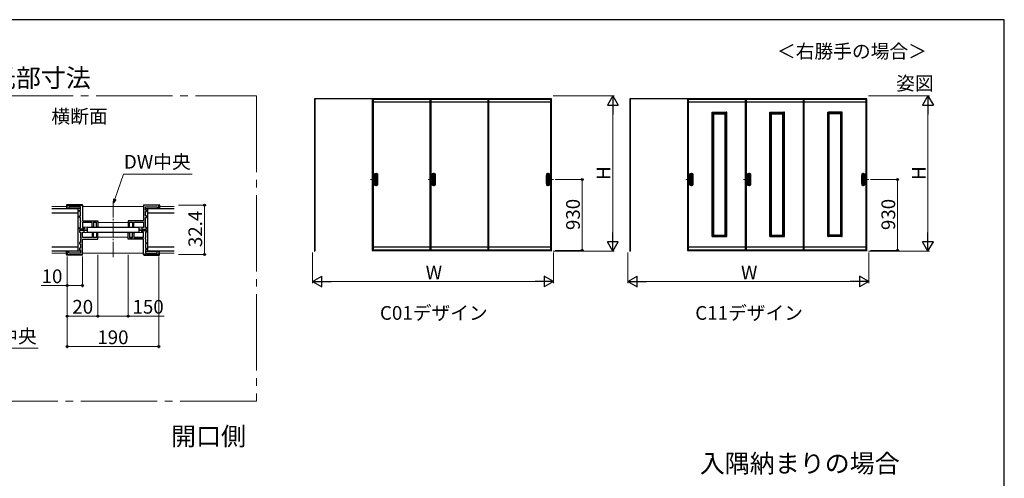
# Model space of a CAD drawing. Extents: x 0 to 1050, y 0 to 1615.
# Drawn here: x 405 to 1050, y 1229 to 1530 of the extents above; entities that cross this region are included whole.
import ezdxf

# ---------------------------------------------------------------- set-up
doc = ezdxf.new("R2010")
doc.units = 0
doc.linetypes.add('CENTER', pattern=[50.8, 31.75, -6.35, 6.35, -6.35])
doc.linetypes.add('YCENTER_1', pattern=[13, 10, -1, 1, -1])
doc.layers.add('USER1', color=3, linetype='CONTINUOUS')
doc.layers.add('YKK_ZWAK', color=7, linetype='CONTINUOUS')
for name, color, linetype, lineweight in [('YKK_11', 7, 'CONTINUOUS', 30), ('YKK_12', 2, 'CONTINUOUS', 13), ('YKK_13', 4, 'CONTINUOUS', 30), ('YKK_A1', 4, 'CONTINUOUS', 30), ('YKK_D', 6, 'CONTINUOUS', 13)]:
    doc.layers.add(name, color=color, linetype=linetype, lineweight=lineweight)
doc.styles.add('text-b', font='txt')

msp = doc.modelspace()

# ---------------------------------------------------------------- linework, layer by layer
at = {"layer": 'YKK_11', "linetype": 'ByBlock', "lineweight": -2, "ltscale": 0.5}
for p, q in [((436.05, 1406.2), (436.05, 1407.7)), ((436.75, 1408.4), (445.35, 1408.4)), ((444.85, 1407.4), (437.05, 1407.4)), ((437.05, 1407.4), (437.05, 1406.2)), ((444.85, 1405.2), (444.85, 1407.4)), ((446.05, 1407.7), (446.05, 1398.2)), ((486.05, 1407.7), (486.05, 1398.2)), ((495.35, 1408.4), (486.75, 1408.4)), ((487.25, 1405.2), (487.25, 1407.4)), ((487.25, 1407.4), (495.05, 1407.4)), ((495.05, 1407.4), (495.05, 1406.2)), ((496.05, 1406.2), (496.05, 1407.7)), ((437.05, 1406.2), (436.05, 1406.2)), ((444.05, 1404.2), (444.05, 1405.2)), ((444.05, 1405.2), (444.85, 1405.2)), ((444.85, 1404.2), (444.05, 1404.2)), ((444.05, 1400.4), (444.05, 1401.4)), ((444.05, 1401.4), (444.85, 1401.4)), ((444.85, 1400.4), (444.05, 1400.4)), ((444.85, 1401.4), (444.85, 1404.2)), ((444.85, 1398.16), (444.85, 1400.4)), ((488.05, 1405.2), (487.25, 1405.2)), ((487.25, 1401.4), (487.25, 1404.2)), ((487.25, 1404.2), (488.05, 1404.2)), ((488.05, 1401.4), (487.25, 1401.4)), ((487.25, 1398.16), (487.25, 1400.4)), ((487.25, 1400.4), (488.05, 1400.4)), ((488.05, 1404.2), (488.05, 1405.2)), ((488.05, 1400.4), (488.05, 1401.4)), ((495.05, 1406.2), (496.05, 1406.2)), ((444.05, 1392.7), (444.05, 1393.7)), ((444.05, 1393.7), (444.85, 1393.7)), ((444.97, 1397.97), (444.85, 1398.16)), ((444.85, 1397.24), (444.97, 1397.42)), ((444.85, 1393.7), (444.85, 1397.24)), ((444.97, 1397.42), (444.97, 1397.97)), ((446.05, 1398.2), (456.05, 1398.2)), ((452.45, 1397.2), (446.05, 1397.2)), ((446.05, 1397.2), (446.05, 1393.7)), ((446.05, 1393.7), (447.25, 1393.7)), ((447.25, 1393.7), (447.25, 1392.7)), ((452.45, 1394), (452.45, 1397.2)), ((453.25, 1394), (452.45, 1394)), ((455.25, 1397.2), (453.25, 1397.2)), ((453.25, 1397.2), (453.25, 1394)), ((455.25, 1394), (455.25, 1397.2)), ((456.05, 1394), (455.25, 1394)), ((456.05, 1398.2), (456.05, 1394)), ((486.05, 1398.2), (476.05, 1398.2)), ((476.05, 1398.2), (476.05, 1394)), ((476.05, 1394), (476.85, 1394)), ((476.85, 1394), (476.85, 1397.2)), ((476.85, 1397.2), (478.85, 1397.2)), ((478.85, 1397.2), (478.85, 1394)), ((478.85, 1394), (479.65, 1394)), ((479.65, 1394), (479.65, 1397.2)), ((479.65, 1397.2), (486.05, 1397.2)), ((486.05, 1393.7), (484.85, 1393.7)), ((484.85, 1393.7), (484.85, 1392.7)), ((486.05, 1397.2), (486.05, 1393.7)), ((487.13, 1397.97), (487.25, 1398.16)), ((487.13, 1397.42), (487.13, 1397.97)), ((487.25, 1397.24), (487.13, 1397.42)), ((487.25, 1393.7), (487.25, 1397.24)), ((488.05, 1393.7), (487.25, 1393.7)), ((488.05, 1392.7), (488.05, 1393.7)), ((447.25, 1392.7), (444.05, 1392.7)), ((447.25, 1391.7), (444.05, 1391.7)), ((444.05, 1391.7), (444.05, 1390.7)), ((444.05, 1390.7), (444.85, 1390.7)), ((444.85, 1390.7), (444.85, 1387.16)), ((444.85, 1387.16), (444.97, 1386.97)), ((444.97, 1386.97), (444.97, 1386.42)), ((446.05, 1387.2), (446.05, 1390.7)), ((446.05, 1390.7), (447.25, 1390.7)), ((452.45, 1387.2), (446.05, 1387.2)), ((447.25, 1390.7), (447.25, 1391.7)), ((453.25, 1390.4), (452.45, 1390.4)), ((452.45, 1390.4), (452.45, 1387.2)), ((453.25, 1387.2), (453.25, 1390.4)), ((455.25, 1387.2), (453.25, 1387.2)), ((456.05, 1390.4), (455.25, 1390.4)), ((455.25, 1390.4), (455.25, 1387.2)), ((456.05, 1386.2), (456.05, 1390.4)), ((476.05, 1386.2), (476.05, 1390.4)), ((476.05, 1390.4), (476.85, 1390.4)), ((476.85, 1390.4), (476.85, 1387.2)), ((476.85, 1387.2), (478.85, 1387.2)), ((478.85, 1387.2), (478.85, 1390.4)), ((478.85, 1390.4), (479.65, 1390.4)), ((479.65, 1390.4), (479.65, 1387.2)), ((479.65, 1387.2), (486.05, 1387.2)), ((484.85, 1392.7), (488.05, 1392.7)), ((484.85, 1390.7), (484.85, 1391.7)), ((484.85, 1391.7), (488.05, 1391.7)), ((486.05, 1390.7), (484.85, 1390.7)), ((486.05, 1387.2), (486.05, 1390.7)), ((487.25, 1387.16), (487.13, 1386.97)), ((487.13, 1386.97), (487.13, 1386.42)), ((488.05, 1390.7), (487.25, 1390.7)), ((487.25, 1390.7), (487.25, 1387.16)), ((488.05, 1391.7), (488.05, 1390.7)), ((444.85, 1384), (444.05, 1384)), ((444.05, 1384), (444.05, 1383)), ((444.05, 1383), (444.85, 1383)), ((444.97, 1386.42), (444.85, 1386.24)), ((444.85, 1386.24), (444.85, 1384)), ((444.85, 1383), (444.85, 1380.2)), ((446.05, 1386.2), (456.05, 1386.2)), ((446.05, 1376.7), (446.05, 1386.2)), ((486.05, 1386.2), (476.05, 1386.2)), ((486.05, 1376.7), (486.05, 1386.2)), ((487.13, 1386.42), (487.25, 1386.24)), ((487.25, 1386.24), (487.25, 1384)), ((487.25, 1384), (488.05, 1384)), ((488.05, 1383), (487.25, 1383)), ((487.25, 1383), (487.25, 1380.2)), ((488.05, 1384), (488.05, 1383)), ((437.05, 1378.2), (436.05, 1378.2)), ((436.05, 1378.2), (436.05, 1376.7)), ((436.75, 1376), (445.35, 1376)), ((437.05, 1377), (437.05, 1378.2)), ((444.85, 1377), (437.05, 1377)), ((444.85, 1380.2), (444.05, 1380.2)), ((444.05, 1380.2), (444.05, 1379.2)), ((444.05, 1379.2), (444.85, 1379.2)), ((444.85, 1379.2), (444.85, 1377)), ((495.35, 1376), (486.75, 1376)), ((487.25, 1380.2), (488.05, 1380.2)), ((488.05, 1379.2), (487.25, 1379.2)), ((487.25, 1379.2), (487.25, 1377)), ((487.25, 1377), (495.05, 1377)), ((488.05, 1380.2), (488.05, 1379.2)), ((495.05, 1377), (495.05, 1378.2)), ((495.05, 1378.2), (496.05, 1378.2)), ((496.05, 1378.2), (496.05, 1376.7))]:
    msp.add_line(p, q, dxfattribs=at)
for centre, start, end in [((436.75, 1407.7), 90.00001, 179.99999), ((445.35, 1407.7), 0.00001, 89.99999), ((486.75, 1407.7), 90.00001, 179.99999), ((495.35, 1407.7), 0.00001, 89.99999), ((436.75, 1376.7), 180.00001, 269.99999), ((445.35, 1376.7), 270.00001, 359.99999), ((486.75, 1376.7), 180.00001, 269.99999), ((495.35, 1376.7), 270.00001, 359.99999)]:
    msp.add_arc(centre, 0.7, start, end, dxfattribs=at)
at = {"layer": 'YKK_12', "linetype": 'YCENTER_1', "ltscale": 5}
for p, q in [((260, 1480), (560, 1480)), ((560, 1480), (560, 1280)), ((560, 1280), (260, 1280))]:
    msp.add_line(p, q, dxfattribs=at)
at = {"layer": 'YKK_12', "linetype": 'CENTER'}
for p, q in [((638.4, 1429.62), (638.4, 1420.97)), ((676.2, 1429.62), (676.2, 1420.97)), ((750.95, 1429.62), (750.95, 1420.97)), ((844.98, 1429.62), (844.98, 1420.97)), ((882.77, 1429.62), (882.77, 1420.97)), ((957.52, 1429.62), (957.52, 1420.97))]:
    msp.add_line(p, q, dxfattribs=at)
at = {"layer": 'YKK_12', "linetype": 'YCENTER_1'}
for p, q in [((639.38, 1425.3), (634.7, 1425.3)), ((677.18, 1425.3), (672.5, 1425.3)), ((749.97, 1425.3), (754.65, 1425.3)), ((845.95, 1425.3), (841.27, 1425.3)), ((883.75, 1425.3), (879.08, 1425.3)), ((956.55, 1425.3), (961.23, 1425.3)), ((466.05, 1374.4), (466.05, 1410))]:
    msp.add_line(p, q, dxfattribs=at)
at = {"layer": 'YKK_12'}
for p, q in [((426.05, 1407.5), (435.55, 1407.5)), ((446.05, 1407.5), (486.05, 1407.5)), ((496.55, 1407.5), (506.05, 1407.5)), ((446.05, 1397), (452.43, 1397)), ((446.05, 1394), (486.05, 1394)), ((453.27, 1397), (455.23, 1397)), ((456.05, 1397), (476.05, 1397)), ((476.87, 1397), (478.83, 1397)), ((479.67, 1397), (486.05, 1397)), ((446.05, 1390.4), (486.05, 1390.4)), ((446.05, 1387.4), (452.43, 1387.4)), ((446.95, 1392.7), (449.05, 1392.7)), ((446.95, 1391.7), (449.05, 1391.7)), ((453.27, 1387.4), (455.23, 1387.4)), ((456.05, 1387.4), (476.05, 1387.4)), ((476.87, 1387.4), (478.83, 1387.4)), ((479.67, 1387.4), (486.05, 1387.4)), ((483.05, 1392.7), (485.15, 1392.7)), ((483.05, 1391.7), (485.15, 1391.7)), ((426.05, 1376.9), (435.55, 1376.9)), ((446.05, 1376.9), (486.05, 1376.9)), ((496.55, 1376.9), (506.05, 1376.9))]:
    msp.add_line(p, q, dxfattribs=at)
at = {"layer": 'YKK_13'}
for p, q in [((435.55, 1408.4), (435.55, 1406.5)), ((445.75, 1408.7), (435.85, 1408.7)), ((446.05, 1408.4), (446.05, 1407.7)), ((486.05, 1408.4), (486.05, 1407.7)), ((486.35, 1408.7), (496.25, 1408.7)), ((496.55, 1408.4), (496.55, 1406.5)), ((426.05, 1406.2), (443.3, 1406.2)), ((443.3, 1403.2), (426.05, 1403.2)), ((444.85, 1406.2), (435.85, 1406.2)), ((443.3, 1378.2), (443.3, 1406.2)), ((487.25, 1406.2), (496.25, 1406.2)), ((488.8, 1406.2), (506.05, 1406.2)), ((488.8, 1378.2), (488.8, 1406.2)), ((506.05, 1403.2), (488.8, 1403.2)), ((483.05, 1393.7), (449.05, 1393.7)), ((449.05, 1393.7), (449.05, 1390.7)), ((483.05, 1393.7), (483.05, 1390.7)), ((449.05, 1390.7), (483.05, 1390.7)), ((426.05, 1381.2), (443.3, 1381.2)), ((488.8, 1381.2), (506.05, 1381.2)), ((443.3, 1378.2), (426.05, 1378.2)), ((435.55, 1376), (435.55, 1377.9)), ((444.85, 1378.2), (435.85, 1378.2)), ((445.75, 1375.7), (435.85, 1375.7)), ((446.05, 1376), (446.05, 1376.7)), ((486.05, 1376), (486.05, 1376.7)), ((486.35, 1375.7), (496.25, 1375.7)), ((487.25, 1378.2), (496.25, 1378.2)), ((506.05, 1378.2), (488.8, 1378.2)), ((496.55, 1376), (496.55, 1377.9))]:
    msp.add_line(p, q, dxfattribs=at)
for centre, start, end in [((435.85, 1408.4), 90, 180), ((435.85, 1406.5), 180, 270), ((445.75, 1408.4), 0, 90), ((486.35, 1408.4), 90, 180), ((496.25, 1408.4), 0, 90), ((496.25, 1406.5), 270, 0), ((435.85, 1377.9), 90, 180), ((435.85, 1376), 180, 270), ((445.75, 1376), 270, 0), ((486.35, 1376), 180, 270), ((496.25, 1377.9), 0, 90), ((496.25, 1376), 270, 0)]:
    msp.add_arc(centre, 0.3, start, end, dxfattribs=at)
at = {"layer": 'YKK_A1'}
for p, q in [((598.08, 1478.05), (598.08, 1378.35)), ((711.55, 1478.05), (598.08, 1478.05)), ((598.2, 1478.05), (598.2, 1378.35)), ((635.9, 1478.05), (635.9, 1378.8)), ((636.4, 1478.05), (636.4, 1378.8)), ((636.4, 1478), (673.7, 1478)), ((673.7, 1478.05), (673.7, 1378.8)), ((674.2, 1478.05), (674.2, 1378.8)), ((674.2, 1478), (711.55, 1478)), ((753.42, 1478.05), (711.55, 1478.05)), ((711.55, 1478.05), (711.55, 1378.8)), ((712.05, 1478.05), (712.05, 1378.8)), ((712.05, 1478), (752.95, 1478)), ((752.95, 1378.8), (752.95, 1478.05)), ((753.3, 1378.35), (753.3, 1478.05)), ((753.42, 1378.35), (753.42, 1478.05)), ((804.65, 1478.05), (804.65, 1378.35)), ((918.12, 1478.05), (804.65, 1478.05)), ((804.77, 1478.05), (804.77, 1378.35)), ((842.48, 1478.05), (842.48, 1378.8)), ((842.98, 1478.05), (842.98, 1378.8)), ((842.98, 1478), (880.27, 1478)), ((880.27, 1478.05), (880.27, 1378.8)), ((880.77, 1478.05), (880.77, 1378.8)), ((880.77, 1478), (918.12, 1478)), ((960, 1478.05), (918.12, 1478.05)), ((918.12, 1478.05), (918.12, 1378.8)), ((918.62, 1478.05), (918.62, 1378.8)), ((918.62, 1478), (959.52, 1478)), ((959.52, 1378.8), (959.52, 1478.05)), ((959.88, 1378.35), (959.88, 1478.05)), ((960, 1378.35), (960, 1478.05)), ((673.7, 1475.98), (636.4, 1475.98)), ((711.55, 1475.98), (674.2, 1475.98)), ((752.95, 1475.98), (712.05, 1475.98)), ((880.27, 1475.98), (842.98, 1475.98)), ((918.12, 1475.98), (880.77, 1475.98)), ((959.52, 1475.98), (918.62, 1475.98)), ((858.65, 1469.2), (858.65, 1469.31)), ((859.17, 1469.2), (858.65, 1469.2)), ((858.66, 1469.33), (859.16, 1469.33)), ((858.67, 1387.9), (858.67, 1469.2)), ((859.17, 1387.79), (859.17, 1469.31)), ((859.17, 1469.3), (867.67, 1469.3)), ((859.17, 1468.8), (867.67, 1468.8)), ((859.67, 1388.3), (859.67, 1468.8)), ((859.67, 1468.3), (867.17, 1468.3)), ((867.17, 1388.3), (867.17, 1468.8)), ((867.67, 1387.79), (867.67, 1469.31)), ((867.67, 1469.2), (868.2, 1469.2)), ((868.18, 1469.33), (867.69, 1469.33)), ((868.17, 1387.9), (868.17, 1469.2)), ((868.2, 1469.2), (868.2, 1469.31)), ((896.45, 1469.2), (896.45, 1469.31)), ((896.98, 1469.2), (896.45, 1469.2)), ((896.47, 1469.33), (896.96, 1469.33)), ((896.48, 1387.9), (896.48, 1469.2)), ((896.98, 1387.79), (896.98, 1469.31)), ((896.98, 1469.3), (905.48, 1469.3)), ((896.98, 1468.8), (905.48, 1468.8)), ((897.48, 1388.3), (897.48, 1468.8)), ((897.48, 1468.3), (904.98, 1468.3)), ((904.98, 1388.3), (904.98, 1468.8)), ((905.48, 1387.79), (905.48, 1469.31)), ((905.48, 1469.2), (906, 1469.2)), ((905.99, 1469.33), (905.49, 1469.33)), ((905.98, 1387.9), (905.98, 1469.2)), ((906, 1469.2), (906, 1469.31)), ((934.3, 1469.2), (934.3, 1469.31)), ((934.83, 1469.2), (934.3, 1469.2)), ((934.32, 1469.33), (934.81, 1469.33)), ((934.33, 1387.9), (934.33, 1469.2)), ((934.83, 1387.79), (934.83, 1469.31)), ((943.33, 1469.3), (934.83, 1469.3)), ((943.33, 1468.8), (934.83, 1468.8)), ((935.33, 1388.3), (935.33, 1468.8)), ((942.83, 1468.3), (935.33, 1468.3)), ((942.83, 1388.3), (942.83, 1468.8)), ((943.33, 1387.79), (943.33, 1469.31)), ((943.33, 1469.2), (943.85, 1469.2)), ((943.84, 1469.33), (943.34, 1469.33)), ((943.83, 1387.9), (943.83, 1469.2)), ((943.85, 1469.2), (943.85, 1469.31)), ((637.42, 1421.74), (637.42, 1428.86)), ((637.53, 1428.86), (637.53, 1421.74)), ((637.6, 1422.65), (637.6, 1427.95)), ((637.75, 1423.12), (637.75, 1427.48)), ((637.78, 1423.36), (637.78, 1427.24)), ((639.02, 1427.24), (639.02, 1423.36)), ((639.04, 1427.48), (639.04, 1423.12)), ((639.2, 1422.65), (639.2, 1427.95)), ((639.27, 1428.86), (639.27, 1421.74)), ((639.38, 1428.86), (639.38, 1421.74)), ((675.22, 1421.74), (675.22, 1428.86)), ((675.33, 1428.86), (675.33, 1421.74)), ((675.4, 1422.65), (675.4, 1427.95)), ((675.55, 1423.12), (675.55, 1427.48)), ((675.58, 1423.36), (675.58, 1427.24)), ((676.82, 1427.24), (676.82, 1423.36)), ((676.84, 1427.48), (676.84, 1423.12)), ((677, 1422.65), (677, 1427.95)), ((677.07, 1428.86), (677.07, 1421.74)), ((677.18, 1428.86), (677.18, 1421.74)), ((749.97, 1428.86), (749.97, 1421.74)), ((750.08, 1428.86), (750.08, 1421.74)), ((750.15, 1422.65), (750.15, 1427.95)), ((750.31, 1427.48), (750.31, 1423.12)), ((750.33, 1427.24), (750.33, 1423.36)), ((751.57, 1423.36), (751.57, 1427.24)), ((751.6, 1423.12), (751.6, 1427.48)), ((751.75, 1422.65), (751.75, 1427.95)), ((751.82, 1428.86), (751.82, 1421.74)), ((751.93, 1421.74), (751.93, 1428.86)), ((844, 1421.74), (844, 1428.86)), ((844.1, 1428.86), (844.1, 1421.74)), ((844.17, 1422.65), (844.17, 1427.95)), ((844.33, 1423.12), (844.33, 1427.48)), ((844.35, 1423.36), (844.35, 1427.24)), ((845.6, 1427.24), (845.6, 1423.36)), ((845.62, 1427.48), (845.62, 1423.12)), ((845.77, 1422.65), (845.77, 1427.95)), ((845.85, 1428.86), (845.85, 1421.74)), ((845.95, 1428.86), (845.95, 1421.74)), ((881.8, 1421.74), (881.8, 1428.86)), ((881.9, 1428.86), (881.9, 1421.74)), ((881.98, 1422.65), (881.98, 1427.95)), ((882.13, 1423.12), (882.13, 1427.48)), ((882.15, 1423.36), (882.15, 1427.24)), ((883.4, 1427.24), (883.4, 1423.36)), ((883.42, 1427.48), (883.42, 1423.12)), ((883.58, 1422.65), (883.58, 1427.95)), ((883.65, 1428.86), (883.65, 1421.74)), ((883.75, 1428.86), (883.75, 1421.74)), ((956.55, 1428.86), (956.55, 1421.74)), ((956.65, 1428.86), (956.65, 1421.74)), ((956.73, 1422.65), (956.73, 1427.95)), ((956.88, 1427.48), (956.88, 1423.12)), ((956.9, 1427.24), (956.9, 1423.36)), ((958.15, 1423.36), (958.15, 1427.24)), ((958.17, 1423.12), (958.17, 1427.48)), ((958.33, 1422.65), (958.33, 1427.95)), ((958.4, 1428.86), (958.4, 1421.74)), ((958.5, 1421.74), (958.5, 1428.86)), ((859.17, 1387.9), (858.65, 1387.9)), ((858.65, 1387.9), (858.65, 1387.79)), ((858.66, 1387.78), (859.16, 1387.78)), ((859.17, 1388.3), (867.67, 1388.3)), ((859.17, 1387.8), (867.67, 1387.8)), ((859.67, 1388.8), (867.17, 1388.8)), ((867.67, 1387.9), (868.2, 1387.9)), ((868.18, 1387.78), (867.69, 1387.78)), ((868.2, 1387.9), (868.2, 1387.79)), ((896.98, 1387.9), (896.45, 1387.9)), ((896.45, 1387.9), (896.45, 1387.79)), ((896.47, 1387.78), (896.96, 1387.78)), ((896.98, 1388.3), (905.48, 1388.3)), ((896.98, 1387.8), (905.48, 1387.8)), ((897.48, 1388.8), (904.98, 1388.8)), ((905.48, 1387.9), (906, 1387.9)), ((905.99, 1387.78), (905.49, 1387.78)), ((906, 1387.9), (906, 1387.79)), ((934.83, 1387.9), (934.3, 1387.9)), ((934.3, 1387.9), (934.3, 1387.79)), ((934.32, 1387.78), (934.81, 1387.78)), ((943.33, 1388.3), (934.83, 1388.3)), ((943.33, 1387.8), (934.83, 1387.8)), ((942.83, 1388.8), (935.33, 1388.8)), ((943.33, 1387.9), (943.85, 1387.9)), ((943.84, 1387.78), (943.34, 1387.78)), ((943.85, 1387.9), (943.85, 1387.79)), ((673.7, 1380.78), (636.4, 1380.78)), ((711.55, 1380.78), (674.2, 1380.78)), ((752.95, 1380.78), (712.05, 1380.78)), ((880.27, 1380.78), (842.98, 1380.78)), ((918.12, 1380.78), (880.77, 1380.78)), ((959.52, 1380.78), (918.62, 1380.78)), ((598.08, 1378.35), (598.2, 1378.35)), ((635.9, 1378.8), (673.7, 1378.8)), ((636.4, 1379.1), (673.7, 1379.1)), ((673.7, 1378.8), (711.55, 1378.8)), ((674.2, 1379.1), (711.55, 1379.1)), ((711.55, 1378.8), (753.3, 1378.8)), ((712.05, 1379.1), (752.95, 1379.1)), ((753.3, 1378.35), (753.42, 1378.35)), ((804.65, 1378.35), (804.77, 1378.35)), ((842.48, 1378.8), (880.27, 1378.8)), ((842.98, 1379.1), (880.27, 1379.1)), ((880.27, 1378.8), (922.02, 1378.8)), ((880.77, 1379.1), (918.12, 1379.1)), ((918.12, 1378.8), (959.88, 1378.8)), ((918.62, 1379.1), (959.52, 1379.1)), ((959.88, 1378.35), (960, 1378.35))]:
    msp.add_line(p, q, dxfattribs=at)
for centre, radius, start, end in [((858.66, 1469.31), 0.015, 90, 180), ((859.16, 1469.31), 0.015, 0, 90), ((867.69, 1469.31), 0.015, 90, 180), ((868.18, 1469.31), 0.015, 0, 90), ((896.47, 1469.31), 0.015, 90, 180), ((896.96, 1469.31), 0.015, 0, 90), ((905.49, 1469.31), 0.015, 90, 180), ((905.99, 1469.31), 0.015, 0, 90), ((934.32, 1469.31), 0.015, 90, 180), ((934.81, 1469.31), 0.015, 0, 90), ((943.34, 1469.31), 0.015, 90, 180), ((943.84, 1469.31), 0.015, 0, 90), ((637.62, 1428.86), 0.2, 99.29155, 180), ((637.62, 1428.86), 0.0998, 99.29155, 180), ((638.4, 1424.12), 5, 80.70845, 99.29155), ((638.4, 1427.95), 0.8, 0, 180), ((638.4, 1424.12), 4.9, 80.70845, 99.29155), ((638.4, 1427.48), 0.645, 0, 180), ((639.17, 1428.86), 0.0998, 0, 80.70845), ((639.17, 1428.86), 0.2, 0, 80.70845), ((675.42, 1428.86), 0.2, 99.29155, 180), ((675.42, 1428.86), 0.0998, 99.29155, 180), ((676.2, 1424.12), 5, 80.70845, 99.29155), ((676.2, 1427.95), 0.8, 0, 180), ((676.2, 1424.12), 4.9, 80.70845, 99.29155), ((676.2, 1427.48), 0.645, 0, 180), ((676.98, 1428.86), 0.0998, 0, 80.70845), ((676.98, 1428.86), 0.2, 0, 80.70845), ((750.17, 1428.86), 0.2, 99.29155, 180), ((750.17, 1428.86), 0.0998, 99.29155, 180), ((750.95, 1424.12), 5, 80.70845, 99.29155), ((750.95, 1427.95), 0.8, 0, 180), ((750.95, 1424.12), 4.9, 80.70845, 99.29155), ((750.95, 1427.48), 0.645, 0, 180), ((751.73, 1428.86), 0.0998, 0, 80.70845), ((751.73, 1428.86), 0.2, 0, 80.70845), ((844.2, 1428.86), 0.2, 99.29155, 180), ((844.2, 1428.86), 0.0998, 99.29155, 180), ((844.98, 1424.12), 5, 80.70845, 99.29155), ((844.98, 1424.12), 4.9, 80.70845, 99.29155), ((844.98, 1427.95), 0.8, 0, 180), ((844.98, 1427.48), 0.645, 0, 180), ((845.75, 1428.86), 0.0998, 0, 80.70845), ((845.75, 1428.86), 0.2, 0, 80.70845), ((882, 1428.86), 0.2, 99.29155, 180), ((882, 1428.86), 0.0998, 99.29155, 180), ((882.77, 1424.12), 5, 80.70845, 99.29155), ((882.77, 1424.12), 4.9, 80.70845, 99.29155), ((882.77, 1427.95), 0.8, 0, 180), ((882.77, 1427.48), 0.645, 0, 180), ((883.55, 1428.86), 0.0998, 0, 80.70845), ((883.55, 1428.86), 0.2, 0, 80.70845), ((956.75, 1428.86), 0.2, 99.29155, 180), ((956.75, 1428.86), 0.0998, 99.29155, 180), ((957.52, 1424.12), 5, 80.70845, 99.29155), ((957.52, 1424.12), 4.9, 80.70845, 99.29155), ((957.52, 1427.95), 0.8, 0, 180), ((957.52, 1427.48), 0.645, 0, 180), ((958.3, 1428.86), 0.0998, 0, 80.70845), ((958.3, 1428.86), 0.2, 0, 80.70845), ((637.62, 1421.74), 0.2, 180, 260.70845), ((637.62, 1421.74), 0.0998, 180, 260.70845), ((638.4, 1426.47), 5, 260.70845, 279.29155), ((638.4, 1422.65), 0.8, 180, 0), ((638.4, 1426.47), 4.9, 260.70845, 279.29155), ((638.4, 1423.12), 0.645, 180, 0), ((639.17, 1421.74), 0.0998, 279.29155, 0), ((639.17, 1421.74), 0.2, 279.29155, 0), ((675.42, 1421.74), 0.2, 180, 260.70845), ((675.42, 1421.74), 0.0998, 180, 260.70845), ((676.2, 1426.47), 5, 260.70845, 279.29155), ((676.2, 1422.65), 0.8, 180, 0), ((676.2, 1426.47), 4.9, 260.70845, 279.29155), ((676.2, 1423.12), 0.645, 180, 0), ((676.98, 1421.74), 0.0998, 279.29155, 0), ((676.98, 1421.74), 0.2, 279.29155, 0), ((750.17, 1421.74), 0.2, 180, 260.70845), ((750.17, 1421.74), 0.0998, 180, 260.70845), ((750.95, 1426.47), 5, 260.70845, 279.29155), ((750.95, 1422.65), 0.8, 180, 0), ((750.95, 1426.47), 4.9, 260.70845, 279.29155), ((750.95, 1423.12), 0.645, 180, 0), ((751.73, 1421.74), 0.0998, 279.29155, 0), ((751.73, 1421.74), 0.2, 279.29155, 0), ((844.2, 1421.74), 0.2, 180, 260.70845), ((844.2, 1421.74), 0.0998, 180, 260.70845), ((844.98, 1426.47), 5, 260.70845, 279.29155), ((844.98, 1422.65), 0.8, 180, 0), ((844.98, 1426.47), 4.9, 260.70845, 279.29155), ((844.98, 1423.12), 0.645, 180, 0), ((845.75, 1421.74), 0.0998, 279.29155, 0), ((845.75, 1421.74), 0.2, 279.29155, 0), ((882, 1421.74), 0.2, 180, 260.70845), ((882, 1421.74), 0.0998, 180, 260.70845), ((882.77, 1426.47), 5, 260.70845, 279.29155), ((882.77, 1422.65), 0.8, 180, 0), ((882.77, 1426.47), 4.9, 260.70845, 279.29155), ((882.77, 1423.12), 0.645, 180, 0), ((883.55, 1421.74), 0.0998, 279.29155, 0), ((883.55, 1421.74), 0.2, 279.29155, 0), ((956.75, 1421.74), 0.2, 180, 260.70845), ((956.75, 1421.74), 0.0998, 180, 260.70845), ((957.52, 1426.47), 5, 260.70845, 279.29155), ((957.52, 1422.65), 0.8, 180, 0), ((957.52, 1426.47), 4.9, 260.70845, 279.29155), ((957.52, 1423.12), 0.645, 180, 0), ((958.3, 1421.74), 0.0998, 279.29155, 0), ((958.3, 1421.74), 0.2, 279.29155, 0), ((858.66, 1387.79), 0.015, 180, 270), ((859.16, 1387.79), 0.015, 270, 0), ((867.69, 1387.79), 0.015, 180, 270), ((868.18, 1387.79), 0.015, 270, 0), ((896.47, 1387.79), 0.015, 180, 270), ((896.96, 1387.79), 0.015, 270, 0), ((905.49, 1387.79), 0.015, 180, 270), ((905.99, 1387.79), 0.015, 270, 0), ((934.32, 1387.79), 0.015, 180, 270), ((934.81, 1387.79), 0.015, 270, 0), ((943.34, 1387.79), 0.015, 180, 270), ((943.84, 1387.79), 0.015, 270, 0)]:
    msp.add_arc(centre, radius, start, end, dxfattribs=at)
for points, knots in [([(637.78, 1427.24), (637.78, 1427.25), (637.78, 1427.27), (637.78, 1427.3), (637.78, 1427.32), (637.78, 1427.36), (637.79, 1427.4), (637.8, 1427.46), (637.82, 1427.49), (637.85, 1427.57), (637.88, 1427.62), (637.96, 1427.71), (638.01, 1427.75), (638.1, 1427.82), (638.16, 1427.84), (638.27, 1427.88), (638.33, 1427.89), (638.45, 1427.89), (638.51, 1427.88), (638.62, 1427.85), (638.68, 1427.83), (638.78, 1427.76), (638.82, 1427.73), (638.89, 1427.65), (638.92, 1427.62), (638.95, 1427.55), (638.97, 1427.53), (638.99, 1427.47), (639, 1427.45), (639.01, 1427.39), (639.02, 1427.36), (639.02, 1427.31), (639.02, 1427.28), (639.02, 1427.25), (639.02, 1427.24), (639.02, 1427.24)], [0, 0, 0, 0, 0.023873, 0.023873, 0.047745, 0.047745, 0.09549, 0.09549, 0.143235, 0.143235, 0.231113, 0.231113, 0.318991, 0.318991, 0.406868, 0.406868, 0.494746, 0.494746, 0.582624, 0.582624, 0.670502, 0.670502, 0.758379, 0.758379, 0.822244, 0.822244, 0.865232, 0.865232, 0.90822, 0.90822, 0.951207, 0.951207, 0.992021, 0.992021, 1, 1, 1, 1]), ([(675.58, 1427.24), (675.58, 1427.25), (675.58, 1427.27), (675.58, 1427.3), (675.58, 1427.32), (675.58, 1427.36), (675.59, 1427.4), (675.6, 1427.46), (675.62, 1427.49), (675.65, 1427.57), (675.68, 1427.62), (675.76, 1427.71), (675.81, 1427.75), (675.9, 1427.82), (675.96, 1427.84), (676.07, 1427.88), (676.13, 1427.89), (676.25, 1427.89), (676.31, 1427.88), (676.42, 1427.85), (676.48, 1427.83), (676.58, 1427.76), (676.62, 1427.73), (676.69, 1427.65), (676.72, 1427.62), (676.75, 1427.55), (676.77, 1427.53), (676.79, 1427.47), (676.8, 1427.45), (676.81, 1427.39), (676.82, 1427.36), (676.82, 1427.31), (676.82, 1427.28), (676.82, 1427.25), (676.82, 1427.24), (676.82, 1427.24)], [0, 0, 0, 0, 0.023873, 0.023873, 0.047745, 0.047745, 0.09549, 0.09549, 0.143235, 0.143235, 0.231113, 0.231113, 0.318991, 0.318991, 0.406868, 0.406868, 0.494746, 0.494746, 0.582624, 0.582624, 0.670502, 0.670502, 0.758379, 0.758379, 0.822244, 0.822244, 0.865232, 0.865232, 0.90822, 0.90822, 0.951207, 0.951207, 0.992021, 0.992021, 1, 1, 1, 1]), ([(751.57, 1427.24), (751.57, 1427.25), (751.57, 1427.27), (751.57, 1427.3), (751.57, 1427.32), (751.57, 1427.36), (751.56, 1427.4), (751.55, 1427.46), (751.53, 1427.49), (751.5, 1427.57), (751.47, 1427.62), (751.39, 1427.71), (751.34, 1427.75), (751.25, 1427.82), (751.19, 1427.84), (751.08, 1427.88), (751.02, 1427.89), (750.9, 1427.89), (750.84, 1427.88), (750.73, 1427.85), (750.67, 1427.83), (750.57, 1427.76), (750.53, 1427.73), (750.46, 1427.65), (750.43, 1427.62), (750.4, 1427.55), (750.38, 1427.53), (750.36, 1427.47), (750.35, 1427.45), (750.34, 1427.39), (750.33, 1427.36), (750.33, 1427.31), (750.33, 1427.28), (750.33, 1427.25), (750.33, 1427.24), (750.33, 1427.24)], [0, 0, 0, 0, 0.023873, 0.023873, 0.047745, 0.047745, 0.09549, 0.09549, 0.143235, 0.143235, 0.231113, 0.231113, 0.318991, 0.318991, 0.406868, 0.406868, 0.494746, 0.494746, 0.582624, 0.582624, 0.670502, 0.670502, 0.758379, 0.758379, 0.822244, 0.822244, 0.865232, 0.865232, 0.90822, 0.90822, 0.951207, 0.951207, 0.992021, 0.992021, 1, 1, 1, 1]), ([(844.35, 1427.24), (844.35, 1427.25), (844.35, 1427.27), (844.35, 1427.3), (844.35, 1427.32), (844.36, 1427.36), (844.36, 1427.4), (844.38, 1427.46), (844.39, 1427.49), (844.43, 1427.57), (844.46, 1427.62), (844.54, 1427.71), (844.58, 1427.75), (844.68, 1427.82), (844.73, 1427.84), (844.85, 1427.88), (844.91, 1427.89), (845.02, 1427.89), (845.08, 1427.88), (845.2, 1427.85), (845.25, 1427.83), (845.35, 1427.76), (845.4, 1427.73), (845.47, 1427.65), (845.49, 1427.62), (845.53, 1427.55), (845.54, 1427.53), (845.56, 1427.47), (845.57, 1427.45), (845.59, 1427.39), (845.59, 1427.36), (845.6, 1427.31), (845.6, 1427.28), (845.6, 1427.25), (845.6, 1427.24), (845.6, 1427.24)], [0, 0, 0, 0, 0.023873, 0.023873, 0.047745, 0.047745, 0.09549, 0.09549, 0.143235, 0.143235, 0.231113, 0.231113, 0.318991, 0.318991, 0.406868, 0.406868, 0.494746, 0.494746, 0.582624, 0.582624, 0.670502, 0.670502, 0.758379, 0.758379, 0.822244, 0.822244, 0.865232, 0.865232, 0.90822, 0.90822, 0.951207, 0.951207, 0.992021, 0.992021, 1, 1, 1, 1]), ([(882.15, 1427.24), (882.15, 1427.25), (882.15, 1427.27), (882.15, 1427.3), (882.15, 1427.32), (882.16, 1427.36), (882.16, 1427.4), (882.18, 1427.46), (882.19, 1427.49), (882.23, 1427.57), (882.26, 1427.62), (882.34, 1427.71), (882.38, 1427.75), (882.48, 1427.82), (882.53, 1427.84), (882.65, 1427.88), (882.71, 1427.89), (882.82, 1427.89), (882.88, 1427.88), (883, 1427.85), (883.05, 1427.83), (883.15, 1427.76), (883.2, 1427.73), (883.27, 1427.65), (883.29, 1427.62), (883.33, 1427.55), (883.34, 1427.53), (883.36, 1427.47), (883.37, 1427.45), (883.39, 1427.39), (883.39, 1427.36), (883.4, 1427.31), (883.4, 1427.28), (883.4, 1427.25), (883.4, 1427.24), (883.4, 1427.24)], [0, 0, 0, 0, 0.023873, 0.023873, 0.047745, 0.047745, 0.09549, 0.09549, 0.143235, 0.143235, 0.231113, 0.231113, 0.318991, 0.318991, 0.406868, 0.406868, 0.494746, 0.494746, 0.582624, 0.582624, 0.670502, 0.670502, 0.758379, 0.758379, 0.822244, 0.822244, 0.865232, 0.865232, 0.90822, 0.90822, 0.951207, 0.951207, 0.992021, 0.992021, 1, 1, 1, 1]), ([(958.15, 1427.24), (958.15, 1427.25), (958.15, 1427.27), (958.15, 1427.3), (958.15, 1427.32), (958.14, 1427.36), (958.14, 1427.4), (958.12, 1427.46), (958.11, 1427.49), (958.07, 1427.57), (958.04, 1427.62), (957.96, 1427.71), (957.92, 1427.75), (957.82, 1427.82), (957.77, 1427.84), (957.65, 1427.88), (957.59, 1427.89), (957.48, 1427.89), (957.42, 1427.88), (957.3, 1427.85), (957.25, 1427.83), (957.15, 1427.76), (957.1, 1427.73), (957.03, 1427.65), (957.01, 1427.62), (956.97, 1427.55), (956.96, 1427.53), (956.94, 1427.47), (956.93, 1427.45), (956.91, 1427.39), (956.91, 1427.36), (956.9, 1427.31), (956.9, 1427.28), (956.9, 1427.25), (956.9, 1427.24), (956.9, 1427.24)], [0, 0, 0, 0, 0.023873, 0.023873, 0.047745, 0.047745, 0.09549, 0.09549, 0.143235, 0.143235, 0.231113, 0.231113, 0.318991, 0.318991, 0.406868, 0.406868, 0.494746, 0.494746, 0.582624, 0.582624, 0.670502, 0.670502, 0.758379, 0.758379, 0.822244, 0.822244, 0.865232, 0.865232, 0.90822, 0.90822, 0.951207, 0.951207, 0.992021, 0.992021, 1, 1, 1, 1]), ([(639.02, 1423.36), (639.02, 1423.35), (639.02, 1423.33), (639.02, 1423.3), (639.02, 1423.28), (639.02, 1423.24), (639.01, 1423.2), (639, 1423.14), (638.98, 1423.11), (638.95, 1423.03), (638.92, 1422.98), (638.84, 1422.89), (638.79, 1422.85), (638.69, 1422.78), (638.64, 1422.76), (638.53, 1422.72), (638.47, 1422.71), (638.35, 1422.71), (638.29, 1422.72), (638.17, 1422.75), (638.12, 1422.78), (638.02, 1422.84), (637.97, 1422.88), (637.9, 1422.95), (637.88, 1422.99), (637.84, 1423.05), (637.83, 1423.07), (637.81, 1423.13), (637.8, 1423.16), (637.79, 1423.21), (637.78, 1423.24), (637.78, 1423.3), (637.78, 1423.33), (637.78, 1423.36)], [0, 0, 0, 0, 0.023875, 0.023875, 0.047751, 0.047751, 0.095502, 0.095502, 0.143252, 0.143252, 0.231641, 0.231641, 0.320029, 0.320029, 0.408418, 0.408418, 0.496806, 0.496806, 0.585194, 0.585194, 0.673583, 0.673583, 0.761971, 0.761971, 0.824174, 0.824174, 0.867056, 0.867056, 0.909938, 0.909938, 0.95278, 0.95278, 1, 1, 1, 1]), ([(676.82, 1423.36), (676.82, 1423.35), (676.82, 1423.33), (676.82, 1423.3), (676.82, 1423.28), (676.82, 1423.24), (676.81, 1423.2), (676.8, 1423.14), (676.78, 1423.11), (676.75, 1423.03), (676.72, 1422.98), (676.64, 1422.89), (676.59, 1422.85), (676.49, 1422.78), (676.44, 1422.76), (676.33, 1422.72), (676.27, 1422.71), (676.15, 1422.71), (676.09, 1422.72), (675.97, 1422.75), (675.92, 1422.78), (675.82, 1422.84), (675.77, 1422.88), (675.7, 1422.95), (675.68, 1422.99), (675.64, 1423.05), (675.63, 1423.07), (675.61, 1423.13), (675.6, 1423.16), (675.59, 1423.21), (675.58, 1423.24), (675.58, 1423.3), (675.58, 1423.33), (675.58, 1423.36)], [0, 0, 0, 0, 0.023875, 0.023875, 0.047751, 0.047751, 0.095502, 0.095502, 0.143252, 0.143252, 0.231641, 0.231641, 0.320029, 0.320029, 0.408418, 0.408418, 0.496806, 0.496806, 0.585194, 0.585194, 0.673583, 0.673583, 0.761971, 0.761971, 0.824174, 0.824174, 0.867056, 0.867056, 0.909938, 0.909938, 0.95278, 0.95278, 1, 1, 1, 1]), ([(750.33, 1423.36), (750.33, 1423.35), (750.33, 1423.33), (750.33, 1423.3), (750.33, 1423.28), (750.33, 1423.24), (750.34, 1423.2), (750.35, 1423.14), (750.37, 1423.11), (750.4, 1423.03), (750.43, 1422.98), (750.51, 1422.89), (750.56, 1422.85), (750.66, 1422.78), (750.71, 1422.76), (750.82, 1422.72), (750.88, 1422.71), (751, 1422.71), (751.06, 1422.72), (751.18, 1422.75), (751.23, 1422.78), (751.33, 1422.84), (751.38, 1422.88), (751.45, 1422.95), (751.47, 1422.99), (751.51, 1423.05), (751.52, 1423.07), (751.54, 1423.13), (751.55, 1423.16), (751.56, 1423.21), (751.57, 1423.24), (751.57, 1423.3), (751.57, 1423.33), (751.57, 1423.36)], [0, 0, 0, 0, 0.023875, 0.023875, 0.047751, 0.047751, 0.095502, 0.095502, 0.143252, 0.143252, 0.231641, 0.231641, 0.320029, 0.320029, 0.408418, 0.408418, 0.496806, 0.496806, 0.585194, 0.585194, 0.673583, 0.673583, 0.761971, 0.761971, 0.824174, 0.824174, 0.867056, 0.867056, 0.909938, 0.909938, 0.95278, 0.95278, 1, 1, 1, 1]), ([(845.6, 1423.36), (845.6, 1423.35), (845.6, 1423.33), (845.6, 1423.3), (845.6, 1423.28), (845.59, 1423.24), (845.59, 1423.2), (845.57, 1423.14), (845.56, 1423.11), (845.52, 1423.03), (845.49, 1422.98), (845.41, 1422.89), (845.37, 1422.85), (845.27, 1422.78), (845.21, 1422.76), (845.1, 1422.72), (845.04, 1422.71), (844.92, 1422.71), (844.86, 1422.72), (844.75, 1422.75), (844.69, 1422.78), (844.59, 1422.84), (844.55, 1422.88), (844.48, 1422.95), (844.45, 1422.99), (844.42, 1423.05), (844.41, 1423.07), (844.38, 1423.13), (844.38, 1423.16), (844.36, 1423.21), (844.36, 1423.24), (844.35, 1423.3), (844.35, 1423.33), (844.35, 1423.36)], [0, 0, 0, 0, 0.023875, 0.023875, 0.047751, 0.047751, 0.095502, 0.095502, 0.143252, 0.143252, 0.231641, 0.231641, 0.320029, 0.320029, 0.408418, 0.408418, 0.496806, 0.496806, 0.585194, 0.585194, 0.673583, 0.673583, 0.761971, 0.761971, 0.824174, 0.824174, 0.867056, 0.867056, 0.909938, 0.909938, 0.95278, 0.95278, 1, 1, 1, 1]), ([(883.4, 1423.36), (883.4, 1423.35), (883.4, 1423.33), (883.4, 1423.3), (883.4, 1423.28), (883.39, 1423.24), (883.39, 1423.2), (883.37, 1423.14), (883.36, 1423.11), (883.32, 1423.03), (883.29, 1422.98), (883.21, 1422.89), (883.17, 1422.85), (883.07, 1422.78), (883.01, 1422.76), (882.9, 1422.72), (882.84, 1422.71), (882.72, 1422.71), (882.66, 1422.72), (882.55, 1422.75), (882.49, 1422.78), (882.39, 1422.84), (882.35, 1422.88), (882.28, 1422.95), (882.25, 1422.99), (882.22, 1423.05), (882.21, 1423.07), (882.18, 1423.13), (882.18, 1423.16), (882.16, 1423.21), (882.16, 1423.24), (882.15, 1423.3), (882.15, 1423.33), (882.15, 1423.36)], [0, 0, 0, 0, 0.023875, 0.023875, 0.047751, 0.047751, 0.095502, 0.095502, 0.143252, 0.143252, 0.231641, 0.231641, 0.320029, 0.320029, 0.408418, 0.408418, 0.496806, 0.496806, 0.585194, 0.585194, 0.673583, 0.673583, 0.761971, 0.761971, 0.824174, 0.824174, 0.867056, 0.867056, 0.909938, 0.909938, 0.95278, 0.95278, 1, 1, 1, 1]), ([(956.9, 1423.36), (956.9, 1423.35), (956.9, 1423.33), (956.9, 1423.3), (956.9, 1423.28), (956.91, 1423.24), (956.91, 1423.2), (956.93, 1423.14), (956.94, 1423.11), (956.98, 1423.03), (957.01, 1422.98), (957.09, 1422.89), (957.13, 1422.85), (957.23, 1422.78), (957.29, 1422.76), (957.4, 1422.72), (957.46, 1422.71), (957.58, 1422.71), (957.64, 1422.72), (957.75, 1422.75), (957.81, 1422.78), (957.91, 1422.84), (957.95, 1422.88), (958.02, 1422.95), (958.05, 1422.99), (958.08, 1423.05), (958.09, 1423.07), (958.12, 1423.13), (958.12, 1423.16), (958.14, 1423.21), (958.14, 1423.24), (958.15, 1423.3), (958.15, 1423.33), (958.15, 1423.36)], [0, 0, 0, 0, 0.023875, 0.023875, 0.047751, 0.047751, 0.095502, 0.095502, 0.143252, 0.143252, 0.231641, 0.231641, 0.320029, 0.320029, 0.408418, 0.408418, 0.496806, 0.496806, 0.585194, 0.585194, 0.673583, 0.673583, 0.761971, 0.761971, 0.824174, 0.824174, 0.867056, 0.867056, 0.909938, 0.909938, 0.95278, 0.95278, 1, 1, 1, 1])]:
    msp.add_open_spline(points, degree=3, knots=knots, dxfattribs=at)
at = {"layer": 'YKK_D'}
for p, q in [((754.42, 1480), (794.42, 1480)), ((961, 1480), (1001, 1480)), ((793.42, 1473), (793.42, 1385.35)), ((1000, 1473), (1000, 1385.35)), ((467.14, 1412.3), (472.99, 1428.7)), ((472.99, 1428.7), (517.96, 1428.7)), ((755.65, 1425.3), (774.42, 1425.3)), ((773.42, 1378.8), (773.42, 1425.3)), ((962.23, 1425.3), (981, 1425.3)), ((980, 1378.8), (980, 1425.3)), ((509.05, 1408.4), (527.05, 1408.4)), ((526.05, 1376), (526.05, 1408.4)), ((436.05, 1374.7), (436.05, 1314.7)), ((436.05, 1374.7), (436.05, 1334.7)), ((446.05, 1374.7), (446.05, 1354.7)), ((456.05, 1375.9), (456.05, 1334.7)), ((456.05, 1375.9), (456.05, 1334.7)), ((476.05, 1375.9), (476.05, 1334.7)), ((496.05, 1374.7), (496.05, 1314.7)), ((509.05, 1376), (527.05, 1376)), ((596.85, 1377.35), (596.85, 1357.35)), ((754.42, 1378.35), (794.42, 1378.35)), ((754.65, 1377.35), (754.65, 1357.35)), ((755.65, 1378.8), (774.42, 1378.8)), ((803.42, 1377.35), (803.42, 1357.35)), ((961, 1378.35), (1001, 1378.35)), ((961.23, 1377.35), (961.23, 1357.35)), ((962.23, 1378.8), (981, 1378.8)), ((436.05, 1355.7), (419.05, 1355.7)), ((436.05, 1360.7), (436.05, 1354.7)), ((446.05, 1355.7), (436.05, 1355.7)), ((747.65, 1358.35), (603.85, 1358.35)), ((954.23, 1358.35), (810.42, 1358.35)), ((456.05, 1335.7), (436.05, 1335.7)), ((456.05, 1335.7), (476.05, 1335.7)), ((476.05, 1335.7), (499.6, 1335.7)), ((436.05, 1315.7), (496.05, 1315.7))]:
    msp.add_line(p, q, dxfattribs=at)
at = {"layer": 'YKK_D', "lineweight": -2}
for p, q in [((793.42, 1480), (789.92, 1473.94)), ((793.42, 1480), (796.92, 1473.94)), ((793.42, 1480), (793.42, 1467.88)), ((1000, 1480), (996.5, 1473.94)), ((1000, 1480), (1003.5, 1473.94)), ((1000, 1480), (1000, 1467.88)), ((789.92, 1473.94), (796.92, 1473.94)), ((996.5, 1473.94), (1003.5, 1473.94)), ((793.42, 1378.35), (793.42, 1390.47)), ((1000, 1378.35), (1000, 1390.47)), ((793.42, 1378.35), (789.92, 1384.41)), ((796.92, 1384.41), (789.92, 1384.41)), ((793.42, 1378.35), (796.92, 1384.41)), ((1000, 1378.35), (996.5, 1384.41)), ((1003.5, 1384.41), (996.5, 1384.41)), ((1000, 1378.35), (1003.5, 1384.41)), ((596.85, 1358.35), (602.91, 1361.85)), ((602.91, 1354.85), (602.91, 1361.85)), ((754.65, 1358.35), (748.59, 1361.85)), ((748.59, 1361.85), (748.59, 1354.85)), ((803.42, 1358.35), (809.49, 1361.85)), ((809.49, 1354.85), (809.49, 1361.85)), ((961.23, 1358.35), (955.16, 1361.85)), ((955.16, 1361.85), (955.16, 1354.85)), ((596.85, 1358.35), (602.91, 1354.85)), ((596.85, 1358.35), (608.97, 1358.35)), ((754.65, 1358.35), (742.53, 1358.35)), ((754.65, 1358.35), (748.59, 1354.85)), ((803.42, 1358.35), (809.49, 1354.85)), ((803.42, 1358.35), (815.55, 1358.35)), ((961.23, 1358.35), (949.1, 1358.35)), ((961.23, 1358.35), (955.16, 1354.85))]:
    msp.add_line(p, q, dxfattribs=at)
at = {"layer": 'YKK_D', "linetype": 'ByBlock', "lineweight": -2}
for p, q in [((466.29, 1409.89), (466.5, 1412.53)), ((466.29, 1409.89), (467.14, 1412.3)), ((467.79, 1412.07), (466.29, 1409.89))]:
    msp.add_line(p, q, dxfattribs=at)
at = {"layer": 'YKK_D', "extrusion": (0, 0, -1)}
msp.add_line((372.64, 1314.7), (416.95, 1314.7), dxfattribs=at)
at = {"layer": 'YKK_D', "linetype": 'ByBlock', "lineweight": -2}
for centre, radius in [((773.42, 1425.3), 0.638), ((980, 1425.3), 0.638), ((526.05, 1408.4), 0.638), ((526.05, 1376), 0.637), ((773.42, 1378.8), 0.637), ((980, 1378.8), 0.637), ((436.05, 1355.7), 0.637), ((446.05, 1355.7), 0.637), ((436.05, 1335.7), 0.637), ((456.05, 1335.7), 0.637), ((456.05, 1335.7), 0.637), ((476.05, 1335.7), 0.637), ((436.05, 1315.7), 0.637), ((496.05, 1315.7), 0.637)]:
    msp.add_circle(centre, radius, dxfattribs=at)
at = {"layer": 'YKK_ZWAK'}
for p, q in [((1050, 1530), (0, 1530)), ((1050, 0), (1050, 1530))]:
    msp.add_line(p, q, dxfattribs=at)

# ---------------------------------------------------------------- texts
at = {"layer": 'USER1', "style": 'text-b'}
for s, height, p in [('＜右勝手の場合＞', 9, (901.07, 1504.77)), ('C11デザイン\u3000採光部寸法', 12, (259.17, 1485.82)), ('姿図', 9, (979.15, 1483.79)), ('横断面', 9, (425.69, 1462.12)), ('C01デザイン', 9, (640.95, 1333.26)), ('C11デザイン', 9, (847.53, 1333.26)), ('開口側', 12, (504.06, 1250.93)), ('入隅納まりの場合', 12, (850.49, 1233.14))]:
    msp.add_text(s, height=height, dxfattribs=at).set_placement(p)
at = {"layer": 'YKK_D', "style": 'text-b'}
for s, p in [('DW中央', (473.19, 1432.37)), ('W', (670.89, 1359.85)), ('W', (877.47, 1359.85)), ('10', (419.27, 1357.3)), ('20', (439.4, 1337.3)), ('150', (478.82, 1337.3)), ('DH中央', (374.13, 1317.99)), ('190', (455.77, 1317.3))]:
    msp.add_text(s, height=9, dxfattribs=at).set_placement(p)
for s, p in [('H', (791.92, 1424.98)), ('H', (998.5, 1424.98)), ('930', (771.92, 1392.1)), ('930', (978.5, 1392.1)), ('32.4', (524.45, 1380.92))]:
    msp.add_text(s, height=9, rotation=90, dxfattribs=at).set_placement(p)

doc.saveas('drawing.dxf')
